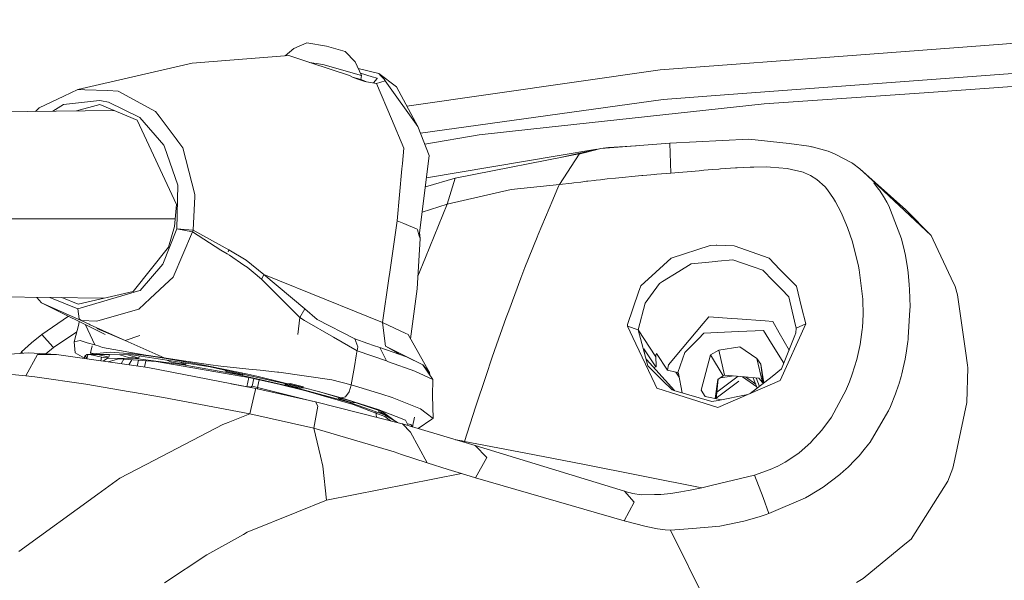
# Model space of a CAD drawing. Units: millimetres. Extents: x 483 to 8409, y -410 to 4022.
# Drawn here: x 2804 to 2951, y 2989 to 3072 of the extents above; entities that cross this region are included whole.
import ezdxf

# ---------------------------------------------------------------- set-up
doc = ezdxf.new("R2010")
doc.units = ezdxf.units.MM
doc.layers.add('1', color=7, linetype='Continuous', true_color=0xffffff)
doc.styles.add('blockfont', font='simplex.shx')
doc.dimstyles.get("Standard").update_dxf_attribs({"dimtxt": 0.18, "dimasz": 0.18, "dimexe": 0.18, "dimexo": 0.0625, "dimgap": 0.09, "dimtad": 0, "dimtih": 1, "dimtoh": 1, "dimdec": 4, "dimzin": 0, "dimdsep": 46, "dimtxsty": 'Standard', "dimcen": 0.09, "dimadec": 0, "dimazin": 0, "dimtfac": 1, "dimtdec": 4, "dimtofl": 0, "dimtmove": 0, "dimatfit": 3, "dimfxl": 1, "dimtolj": 1, "dimtzin": 0, "dimarcsym": 0})

# ---------------------------------------------------------------- blocks, each defined once
blk = doc.blocks.new('_U11')
at = {"layer": '1', "color": 18, "lineweight": 13}
for p, q in [((675.973505, 1122.34093), (675.973505, 3630.364686)), ((675.973505, 3627.189686), (2005.461752, 3627.189686)), ((3705, 3627.189686), (2424.626336, 3627.189686)), ((1982.934669, 3552.189686), (1957.934669, 3552.189686)), ((1957.934669, 3552.189686), (1957.934669, 3458.439686)), ((2214.601336, 3552.189686), (2189.601336, 3552.189686)), ((2214.601336, 3458.439686), (2214.601336, 3552.189686)), ((1957.934669, 3458.439686), (1982.934669, 3458.439686)), ((2189.601336, 3458.439686), (2214.601336, 3458.439686))]:
    blk.add_line(p, q, dxfattribs=at)
at = {"layer": '1', "color": 18, "lineweight": 70}
for points in [[(675.973505, 3627.189686), (725.973456, 3640.587146), (725.973554, 3613.792227)], [(3705, 3627.189686), (3655.000049, 3613.792227), (3654.999951, 3640.587146)]]:
    blk.add_solid(points, dxfattribs=at)
at = {"layer": '1', "color": 18, "linetype": 'Continuous', "lineweight": 13, "char_height": 50, "attachment_point": 7, "line_spacing_factor": 0.903614, "style": 'blockfont'}
for s, insert in [('\\W1.1836;119', (2009.699252, 3588.293853)), ('\\W1.1047;BBC', (2267.251336, 3588.293853)), ('\\W1.1591;3023', (1982.459669, 3466.418853))]:
    blk.add_mtext(s, dxfattribs=dict(at, insert=insert))

msp = doc.modelspace()

# ---------------------------------------------------------------- linework, layer by layer
at = {"layer": '1', "color": 18, "linetype": 'Continuous', "lineweight": 13}
for p, q in [((2846.589059, 3068.916343), (2844.62592, 3068.082593)), ((2846.589059, 3068.916343), (2849.523753, 3068.457626)), ((2950.519055, 3068.762802), (2928.72116, 3067.114852)), ((2962.351292, 3069.657348), (2950.519055, 3068.762802)), ((2843.336044, 3066.991704), (2844.62592, 3068.082593)), ((2849.523753, 3068.457626), (2852.342337, 3067.661546)), ((2853.807658, 3066.080116), (2852.342337, 3067.661546)), ((2899.372786, 3064.896367), (2928.72116, 3067.114852)), ((2812.386721, 3061.956428), (2829.463452, 3065.879606)), ((2843.899697, 3067.036889), (2829.463452, 3065.879606)), ((2847.168893, 3065.95137), (2843.899697, 3067.036889)), ((2846.971016, 3066.017074), (2848.972768, 3065.70413)), ((2847.168893, 3065.95137), (2852.941245, 3064.034484)), ((2848.972768, 3065.70413), (2854.775637, 3064.065479)), ((2854.775637, 3064.065479), (2853.807658, 3066.080116)), ((2854.270328, 3065.11717), (2857.334346, 3064.365648)), ((2856.36732, 3063.859962), (2854.618234, 3064.393079)), ((2857.334346, 3064.365648), (2859.993666, 3062.350772)), ((2857.334346, 3064.365648), (2857.648581, 3064.018033)), ((2899.372786, 3064.896367), (2861.520291, 3059.494102)), ((2909.614056, 3061.20088), (2962.491482, 3065.160774)), ((2852.941245, 3064.034484), (2853.433341, 3063.831113)), ((2853.433341, 3063.831113), (2854.144543, 3063.610815)), ((2854.191273, 3063.532852), (2853.433341, 3063.831113)), ((2854.144543, 3063.610815), (2854.791135, 3063.414834)), ((2854.191273, 3063.532852), (2854.525059, 3063.418411)), ((2854.525059, 3063.418411), (2855.24556, 3063.171647)), ((2854.644299, 3063.45934), (2854.775637, 3064.065479)), ((2855.530232, 3063.124917), (2854.791135, 3063.414834)), ((2855.530232, 3063.124917), (2855.24556, 3063.171647)), ((2857.017487, 3062.880777), (2855.530232, 3063.124917)), ((2856.36732, 3063.859962), (2857.101887, 3063.636087)), ((2856.544119, 3062.958483), (2857.098788, 3063.632511)), ((2858.310431, 3063.286327), (2857.017487, 3062.880777)), ((2859.246224, 3057.565473), (2857.017487, 3062.880777)), ((2857.101887, 3063.636087), (2857.098788, 3063.632511)), ((2857.101887, 3063.636087), (2857.099482, 3063.632997)), ((2857.648581, 3064.018033), (2858.122081, 3063.494466)), ((2858.310431, 3063.286327), (2858.122081, 3063.494466)), ((2858.310431, 3063.286327), (2863.157958, 3056.429647)), ((2938.823193, 3061.48269), (2957.57553, 3062.80043)), ((2812.386721, 3061.956428), (2810.268849, 3060.962938)), ((2813.426226, 3061.919235), (2812.386721, 3061.956428)), ((2813.426226, 3061.919235), (2816.845149, 3061.797403)), ((2816.845149, 3061.797403), (2818.403691, 3061.741851)), ((2818.403691, 3061.741851), (2823.971719, 3058.700345)), ((2859.993666, 3062.350772), (2863.157958, 3056.429647)), ((2899.804324, 3060.466312), (2909.614056, 3061.20088)), ((2914.927691, 3059.803508), (2938.823193, 3061.48269)), ((2806.594104, 3059.222959), (2810.268849, 3060.962938)), ((2810.242862, 3059.745334), (2808.638505, 3058.719538)), ((2810.242862, 3059.745334), (2815.621585, 3060.346149)), ((2812.155274, 3058.755975), (2815.683812, 3059.708379)), ((2815.621585, 3060.346149), (2815.890521, 3060.296081)), ((2815.683812, 3059.708379), (2821.22919, 3057.389043)), ((2816.975087, 3060.094379), (2815.890521, 3060.296081)), ((2821.637839, 3057.799123), (2816.975087, 3060.094379)), ((2899.804324, 3060.466312), (2863.559187, 3055.422265)), ((2880.055636, 3056.042455), (2914.927691, 3059.803508)), ((2749.141663, 3058.103107), (2817.820607, 3058.814672)), ((2806.594104, 3059.222959), (2806.053158, 3058.692752)), ((2824.506968, 3057.986759), (2823.971719, 3058.700345)), ((2821.22919, 3057.389043), (2827.139586, 3044.792674)), ((2821.637839, 3057.799123), (2825.219601, 3053.658031)), ((2827.068776, 3054.571889), (2824.506968, 3057.986759)), ((2861.079425, 3053.194068), (2859.246224, 3057.565473)), ((2864.878625, 3052.109502), (2863.157958, 3056.429647)), ((2872.360915, 3055.21252), (2880.055636, 3056.042455)), ((2827.068776, 3054.571889), (2827.325553, 3054.22952)), ((2827.325553, 3054.22952), (2828.053683, 3053.25868)), ((2864.207708, 3053.793999), (2872.360915, 3055.21252)), ((2900.819272, 3053.953432), (2890.50886, 3053.162597)), ((2900.819272, 3053.953193), (2912.631005, 3054.537557)), ((2900.819272, 3053.953193), (2900.819272, 3053.953432)), ((2900.822161, 3053.953336), (2900.819272, 3053.953432)), ((2900.819272, 3053.953193), (2900.819749, 3053.932212)), ((2900.819749, 3053.932212), (2900.948495, 3049.475454)), ((2918.67587, 3053.882383), (2912.631005, 3054.537557)), ((2918.67587, 3053.882383), (2921.608418, 3053.4878)), ((2825.219601, 3053.658031), (2825.316399, 3053.380273)), ((2827.299565, 3047.689937), (2825.316399, 3053.380273)), ((2828.053683, 3053.25868), (2829.879731, 3046.28136)), ((2860.871762, 3050.909303), (2861.079425, 3053.194068)), ((2888.007611, 3052.510045), (2868.76151, 3048.702739)), ((2884.007663, 3052.036546), (2889.924104, 3053.032262)), ((2890.50886, 3053.162597), (2884.215245, 3051.759831)), ((2887.994498, 3052.506708), (2887.290448, 3052.322887)), ((2888.007611, 3052.510045), (2887.994498, 3052.506708)), ((2890.50886, 3053.162597), (2888.007611, 3052.510045)), ((2890.857379, 3053.189329), (2891.663283, 3053.32496)), ((2891.663283, 3053.32496), (2895.803117, 3053.56868)), ((2891.663283, 3053.32496), (2891.670053, 3053.251664)), ((2921.966285, 3053.417467), (2921.608418, 3053.4878)), ((2921.966285, 3053.417467), (2922.068328, 3053.390048)), ((2922.068328, 3053.390048), (2924.498767, 3052.734636)), ((2925.193995, 3052.476905), (2924.498767, 3052.734636)), ((2925.502747, 3052.315734), (2925.193995, 3052.476905)), ((2860.871762, 3050.909303), (2860.798568, 3050.102256)), ((2863.38684, 3040.096305), (2864.878625, 3052.109502)), ((2884.007663, 3052.036546), (2864.461114, 3048.747331)), ((2887.290448, 3052.322887), (2884.325713, 3047.759794)), ((2925.502747, 3052.315734), (2928.034037, 3050.995849)), ((2928.034037, 3050.995849), (2928.162783, 3050.900005)), ((2929.232329, 3050.101779), (2928.162783, 3050.900005)), ((2860.095233, 3042.362712), (2860.798568, 3050.102256)), ((2900.948495, 3049.475454), (2898.873776, 3049.3057)), ((2900.948495, 3049.475454), (2905.211419, 3049.836896)), ((2905.211419, 3049.836896), (2905.921429, 3049.897693)), ((2905.921429, 3049.897693), (2906.542987, 3049.950384)), ((2907.165021, 3050.001644), (2906.542987, 3049.950384)), ((2907.165021, 3050.001644), (2908.143729, 3050.080083)), ((2908.143729, 3050.080083), (2908.409089, 3050.100587)), ((2908.409089, 3050.100587), (2910.632581, 3050.254606)), ((2910.632581, 3050.254606), (2910.899132, 3050.27058)), ((2910.899132, 3050.27058), (2911.897868, 3050.31731)), ((2911.897868, 3050.31731), (2912.827939, 3050.360702)), ((2912.827939, 3050.360702), (2913.39156, 3050.377868)), ((2913.39156, 3050.377868), (2915.31989, 3050.388359)), ((2915.883273, 3050.3731), (2915.31989, 3050.388359)), ((2915.883273, 3050.3731), (2918.369502, 3050.159238)), ((2918.369502, 3050.159238), (2920.726508, 3049.600862)), ((2920.726508, 3049.600862), (2920.960635, 3049.49858)), ((2920.960635, 3049.49858), (2921.813935, 3049.125455)), ((2930.338591, 3049.081348), (2929.232329, 3050.101779)), ((2936.076373, 3043.972515), (2929.232329, 3050.101779)), ((2868.761748, 3048.703454), (2864.29874, 3047.439751)), ((2868.761033, 3048.701786), (2867.555112, 3044.85371)), ((2868.76151, 3048.702739), (2868.761033, 3048.701786)), ((2868.761748, 3048.703454), (2868.76151, 3048.702739)), ((2868.766108, 3048.703649), (2868.761748, 3048.703454)), ((2868.766183, 3048.703652), (2868.766109, 3048.703649)), ((2884.325713, 3047.759794), (2886.170119, 3047.979139)), ((2886.170119, 3047.979139), (2886.49103, 3048.018478)), ((2886.49103, 3048.018478), (2887.537688, 3048.146032)), ((2888.385028, 3048.247837), (2887.537688, 3048.146032)), ((2888.385028, 3048.247837), (2888.572425, 3048.270009)), ((2889.609545, 3048.390172), (2888.572425, 3048.270009)), ((2889.609545, 3048.390172), (2889.831752, 3048.414968)), ((2890.484065, 3048.487924), (2889.831752, 3048.414968)), ((2890.484065, 3048.487924), (2891.476125, 3048.595689)), ((2892.686337, 3048.722528), (2891.476125, 3048.595689)), ((2896.658868, 3049.110673), (2892.686337, 3048.722528)), ((2896.813124, 3049.12474), (2896.658868, 3049.110673)), ((2898.597687, 3049.282096), (2896.813124, 3049.12474)), ((2898.597687, 3049.282096), (2898.873776, 3049.3057)), ((2922.795504, 3048.513435), (2921.813935, 3049.125455)), ((2924.012631, 3047.406934), (2922.795504, 3048.513435)), ((2939.87295, 3040.147565), (2930.338591, 3049.081348)), ((2931.292742, 3048.019193), (2932.021111, 3047.06981)), ((2827.169865, 3041.163944), (2827.299565, 3047.689937)), ((2867.555112, 3044.85371), (2877.140254, 3047.022842)), ((2884.325713, 3047.759794), (2877.140254, 3047.022842)), ((2883.330077, 3045.494817), (2884.212941, 3047.50707)), ((2884.212941, 3047.50707), (2884.31403, 3047.734044)), ((2884.325713, 3047.759794), (2884.31403, 3047.734044)), ((2924.389809, 3046.965621), (2924.012631, 3047.406934)), ((2925.297469, 3045.67077), (2924.389809, 3046.965621)), ((2932.13746, 3046.904825), (2932.021111, 3047.06981)), ((2932.13746, 3046.904825), (2932.848185, 3045.808814)), ((2829.603642, 3040.93077), (2829.865426, 3046.00551)), ((2829.865426, 3046.00551), (2829.879731, 3046.28136)), ((2883.330077, 3045.494817), (2881.156176, 3040.328287)), ((2925.297469, 3045.67077), (2925.596207, 3045.169614)), ((2925.596207, 3045.169614), (2926.350087, 3043.707393)), ((2932.88371, 3045.749448), (2932.848185, 3045.808814)), ((2932.88371, 3045.749448), (2933.231086, 3045.121454)), ((2933.231086, 3045.121454), (2933.537692, 3044.567131)), ((2826.826781, 3041.514657), (2827.139586, 3044.792674)), ((2863.825172, 3043.626155), (2867.555112, 3044.85371)), ((2867.555112, 3044.85371), (2864.333361, 3036.87837)), ((2926.581353, 3043.259166), (2926.350087, 3043.707393)), ((2933.537692, 3044.567131), (2934.935063, 3040.937684)), ((2936.076373, 3043.972515), (2939.87295, 3040.147565)), ((2765.843362, 3042.64047), (2826.934212, 3042.64047)), ((2860.095233, 3042.362712), (2858.987063, 3034.690164)), ((2861.08157, 3041.938327), (2860.095233, 3042.362712)), ((2927.386016, 3041.33489), (2926.581353, 3043.259166)), ((2825.065106, 3035.872243), (2827.165335, 3041.137241)), ((2826.826781, 3041.514657), (2825.903386, 3038.39495)), ((2826.634616, 3033.953927), (2829.524964, 3040.68806)), ((2827.165335, 3041.137241), (2827.169865, 3041.163944)), ((2829.524964, 3040.68806), (2827.165335, 3041.137241)), ((2828.386992, 3041.047357), (2827.169865, 3041.163944)), ((2829.603642, 3040.93077), (2828.386992, 3041.047357)), ((2829.524964, 3040.68806), (2829.564542, 3040.810369)), ((2833.764285, 3037.972949), (2829.524964, 3040.68806)), ((2829.603642, 3040.93077), (2829.564542, 3040.810369)), ((2834.933728, 3038.026832), (2829.603642, 3040.93077)), ((2863.085002, 3041.076444), (2861.08157, 3041.938327)), ((2863.112658, 3040.986083), (2863.085002, 3041.076444)), ((2863.38684, 3040.096305), (2863.112658, 3040.986083)), ((2863.504618, 3039.714597), (2863.447193, 3040.582325)), ((2927.386016, 3041.33489), (2928.100556, 3039.230607)), ((2935.420483, 3039.676689), (2934.935063, 3040.937684)), ((2863.504618, 3039.714597), (2863.089293, 3032.162212)), ((2863.38684, 3040.096305), (2863.387078, 3040.09559)), ((2863.504618, 3039.714597), (2863.387078, 3040.09559)), ((2879.175395, 3035.351776), (2880.981892, 3039.900325)), ((2880.981892, 3039.900325), (2881.156176, 3040.328287)), ((2928.100556, 3039.230607), (2928.990573, 3035.556577)), ((2935.87634, 3037.827514), (2935.420483, 3039.676689)), ((2940.180749, 3039.491437), (2939.87295, 3040.147565)), ((2940.180749, 3039.491437), (2942.85199, 3033.798717)), ((2825.903386, 3038.39495), (2820.649832, 3031.785272)), ((2834.684819, 3037.407897), (2833.764285, 3037.972949)), ((2834.933728, 3038.026832), (2834.832162, 3037.713312)), ((2834.933728, 3038.026832), (2834.832162, 3037.713312)), ((2837.503642, 3036.451839), (2834.933728, 3038.026832)), ((2906.872243, 3038.650297), (2901.009291, 3036.78038)), ((2907.736987, 3038.714431), (2906.872243, 3038.650297)), ((2907.736987, 3038.714431), (2907.76965, 3038.715862)), ((2907.772988, 3038.715862), (2907.76965, 3038.715862)), ((2907.772988, 3038.715862), (2907.837123, 3038.713001)), ((2910.421818, 3038.592122), (2907.837123, 3038.713001)), ((2915.661305, 3036.743663), (2910.421818, 3038.592122)), ((2936.012715, 3037.165903), (2935.87634, 3037.827514)), ((2835.014313, 3037.205718), (2834.684819, 3037.407897)), ((2837.192267, 3035.745643), (2835.014313, 3037.205718)), ((2837.503642, 3036.451839), (2837.504596, 3036.451124)), ((2840.187997, 3034.320615), (2837.504596, 3036.451124)), ((2863.193461, 3034.056434), (2864.333361, 3036.87837)), ((2901.009291, 3036.78038), (2898.730725, 3034.691595)), ((2904.034585, 3035.928272), (2907.676667, 3036.281608)), ((2907.982558, 3036.31141), (2907.676667, 3036.281608)), ((2910.222262, 3036.528848), (2907.982558, 3036.31141)), ((2910.222262, 3036.528848), (2913.268536, 3035.484098)), ((2915.661305, 3036.743663), (2917.274445, 3035.086416)), ((2936.012715, 3037.165903), (2936.319321, 3035.298847)), ((2821.668595, 3031.941913), (2825.065106, 3035.872243)), ((2837.192267, 3035.745643), (2837.653846, 3035.436176)), ((2838.896722, 3034.404539), (2837.653846, 3035.436176)), ((2858.851403, 3033.751033), (2858.987063, 3034.690164)), ((2879.175395, 3035.351776), (2878.57458, 3033.791803)), ((2898.730725, 3034.691595), (2896.501273, 3032.647632)), ((2899.712771, 3033.280157), (2902.17945, 3034.791492)), ((2904.034585, 3035.928272), (2902.17945, 3034.791492)), ((2914.709061, 3034.990333), (2913.268536, 3035.484098)), ((2916.250437, 3033.403896), (2914.709061, 3034.990333)), ((2919.73421, 3032.559894), (2917.274445, 3035.086416)), ((2929.124802, 3035.002254), (2928.990573, 3035.556577)), ((2929.646224, 3030.62012), (2929.124802, 3035.002254)), ((2936.369389, 3034.993432), (2936.319321, 3035.298847)), ((2936.415642, 3034.634613), (2936.369389, 3034.993432)), ((2823.181599, 3030.741714), (2826.024741, 3033.38673)), ((2826.634616, 3033.953927), (2826.024741, 3033.38673)), ((2838.896722, 3034.404539), (2839.518279, 3033.888601)), ((2839.821547, 3033.636831), (2839.518279, 3033.888601)), ((2840.006083, 3033.981107), (2839.821547, 3033.636831)), ((2839.821547, 3033.636831), (2845.530719, 3027.88236)), ((2840.187997, 3034.320615), (2840.006083, 3033.981107)), ((2844.857663, 3032.431386), (2840.187997, 3034.320615)), ((2846.280068, 3029.17888), (2840.187997, 3034.320615)), ((2857.898682, 3027.154706), (2858.851403, 3033.751033)), ((2876.746148, 3028.897785), (2878.57458, 3033.791803)), ((2899.712771, 3033.280157), (2899.264783, 3033.005737)), ((2916.250437, 3033.403896), (2917.481631, 3032.137178)), ((2936.59851, 3032.798789), (2936.415642, 3034.634613)), ((2942.85199, 3033.798717), (2943.453282, 3032.517694)), ((2812.360734, 3029.18198), (2821.653336, 3031.937145)), ((2820.649832, 3031.785272), (2812.405318, 3029.910825)), ((2821.653336, 3031.937145), (2821.668595, 3031.941913)), ((2845.098466, 3032.333873), (2844.857663, 3032.431386)), ((2857.898682, 3027.154706), (2845.098466, 3032.333873)), ((2862.074888, 3024.717201), (2863.089293, 3032.162212)), ((2896.166533, 3031.677507), (2896.501273, 3032.647632)), ((2897.917241, 3031.143688), (2899.264783, 3033.005737)), ((2918.597668, 3030.988716), (2917.481631, 3032.137178)), ((2919.73421, 3032.559894), (2920.503348, 3029.460214)), ((2936.64667, 3032.081626), (2936.59851, 3032.798789)), ((2936.64667, 3032.081626), (2936.716288, 3029.507183)), ((2943.808287, 3031.275056), (2943.453282, 3032.517694)), ((2758.128613, 3031.482242), (2816.290238, 3030.794088)), ((2806.92789, 3030.098937), (2806.249826, 3030.912884)), ((2808.184748, 3030.889991), (2812.360734, 3029.18198)), ((2809.9857, 3030.868682), (2812.405318, 3029.910825)), ((2823.181599, 3030.741714), (2821.491927, 3029.169582)), ((2894.51167, 3026.882194), (2896.166533, 3031.677507)), ((2897.917241, 3031.143688), (2897.121161, 3030.043386)), ((2918.597668, 3030.988716), (2919.455737, 3027.343296)), ((2929.646224, 3030.62012), (2929.647893, 3030.548118)), ((2929.647893, 3030.548118), (2929.692, 3028.346799)), ((2944.982022, 3022.914432), (2943.808287, 3031.275056)), ((2806.92789, 3030.098937), (2816.474885, 3025.338672)), ((2806.92789, 3030.098937), (2812.873095, 3027.437948)), ((2812.569112, 3027.684473), (2812.360734, 3029.18198)), ((2815.212697, 3027.332567), (2820.239037, 3028.803132)), ((2821.491927, 3029.169582), (2820.239037, 3028.803132)), ((2846.280068, 3029.17888), (2845.530719, 3027.88236)), ((2846.280068, 3029.17888), (2845.530719, 3027.88236)), ((2848.136157, 3027.611993), (2846.280068, 3029.17888)), ((2876.37946, 3027.890466), (2876.746148, 3028.897785)), ((2896.110982, 3026.076101), (2897.121161, 3030.043386)), ((2920.503348, 3029.460214), (2921.125859, 3026.952051)), ((2936.689347, 3029.045127), (2936.45069, 3024.926923)), ((2936.689347, 3029.045127), (2936.716288, 3029.507183)), ((2806.97605, 3025.353692), (2810.967627, 3028.084668)), ((2812.873095, 3027.437948), (2812.569112, 3027.684473)), ((2812.873095, 3027.437948), (2815.212697, 3027.332567)), ((2814.047784, 3026.90842), (2812.873095, 3027.437948)), ((2845.530719, 3027.88236), (2845.267743, 3025.374196)), ((2845.530719, 3027.88236), (2845.267743, 3025.374196)), ((2845.530719, 3027.88236), (2846.228093, 3027.477287)), ((2846.228093, 3027.477287), (2850.586623, 3024.945997)), ((2853.756398, 3024.739049), (2848.136157, 3027.611993)), ((2874.636859, 3022.980951), (2876.37946, 3027.890466)), ((2906.631678, 3027.980112), (2905.81724, 3027.016662)), ((2910.087794, 3027.742647), (2906.631678, 3027.980112)), ((2910.945624, 3027.683519), (2910.087794, 3027.742647)), ((2915.082186, 3027.399085), (2910.945624, 3027.683519)), ((2916.203231, 3027.322076), (2915.082186, 3027.399085)), ((2919.700116, 3026.305221), (2919.455737, 3027.343296)), ((2929.692, 3028.346799), (2929.587334, 3026.40035)), ((2811.854571, 3024.244092), (2812.540025, 3026.913188)), ((2812.540025, 3026.913188), (2812.557765, 3027.291803)), ((2814.905852, 3023.794673), (2813.499602, 3026.82219)), ((2814.239472, 3026.822113), (2814.047784, 3026.90842)), ((2819.426268, 3024.483941), (2814.239472, 3026.822113)), ((2819.426268, 3024.483941), (2815.21675, 3026.266359)), ((2819.426268, 3024.483941), (2815.21675, 3026.266359)), ((2858.8669, 3026.696704), (2857.898682, 3027.154706)), ((2858.34381, 3023.613475), (2857.898682, 3027.154706)), ((2861.258715, 3025.565647), (2858.8669, 3026.696704)), ((2894.51167, 3026.882194), (2894.498557, 3026.607059)), ((2894.498557, 3026.607059), (2896.110982, 3026.076101)), ((2895.290345, 3024.924777), (2894.498557, 3026.607059)), ((2896.110982, 3026.076101), (2898.718089, 3022.040866)), ((2897.526473, 3020.683311), (2896.110982, 3026.076101)), ((2905.81724, 3027.016662), (2904.744595, 3025.747322)), ((2914.811581, 3025.963567), (2911.084861, 3025.790237)), ((2916.035146, 3024.00329), (2914.811581, 3025.963567)), ((2916.203231, 3027.322076), (2917.173117, 3025.609277)), ((2917.32046, 3018.481754), (2921.125859, 3026.952051)), ((2919.658393, 3025.606178), (2919.700116, 3026.305221)), ((2921.125859, 3026.952051), (2919.700116, 3026.305221)), ((2929.264516, 3023.87955), (2929.573029, 3026.13499)), ((2929.587334, 3026.40035), (2929.573029, 3026.13499)), ((2806.97605, 3025.353692), (2805.480927, 3024.128936)), ((2806.97605, 3025.353692), (2808.641881, 3023.526691)), ((2808.727473, 3023.432754), (2812.24764, 3025.77467)), ((2812.720746, 3024.44794), (2811.854571, 3024.244092)), ((2813.770264, 3024.134181), (2812.720746, 3024.44794)), ((2819.426268, 3024.483941), (2821.640939, 3025.226139)), ((2819.426268, 3024.483941), (2821.640939, 3025.226139)), ((2825.254887, 3021.85633), (2819.426268, 3024.483941)), ((2854.108542, 3022.900365), (2850.586623, 3024.945997)), ((2853.756398, 3024.739049), (2855.687588, 3024.04239)), ((2853.756398, 3024.739049), (2854.218453, 3023.535036)), ((2861.258715, 3025.565647), (2861.716956, 3025.348924)), ((2864.915818, 3019.703172), (2861.716956, 3025.348924)), ((2898.559064, 3017.981552), (2895.290345, 3024.924777)), ((2902.671784, 3023.295425), (2904.744595, 3025.747322)), ((2905.088633, 3024.731897), (2903.068513, 3022.696756)), ((2905.088633, 3024.731897), (2905.899972, 3025.549196)), ((2911.084861, 3025.790237), (2905.899972, 3025.549196)), ((2917.898625, 3024.327539), (2917.173117, 3025.609277)), ((2919.50509, 3025.220655), (2917.514771, 3020.214818)), ((2919.50509, 3025.220655), (2919.658393, 3025.606178)), ((2936.375827, 3024.303935), (2936.412781, 3024.611495)), ((2936.412781, 3024.611495), (2936.45069, 3024.926923)), ((2805.480927, 3024.128936), (2803.97436, 3022.775196)), ((2807.611944, 3022.468383), (2808.727473, 3023.432754)), ((2808.727473, 3023.432754), (2808.641881, 3023.526691)), ((2811.854571, 3024.244092), (2811.975688, 3022.63429)), ((2814.905852, 3023.794673), (2813.770264, 3024.134181)), ((2814.294785, 3022.63286), (2814.533193, 3023.668267)), ((2814.905852, 3023.794673), (2815.549344, 3023.602508)), ((2816.077441, 3023.444675), (2815.549344, 3023.602508)), ((2822.524279, 3022.285484), (2816.077441, 3023.444675)), ((2854.108542, 3022.900365), (2854.218453, 3023.535036)), ((2856.574267, 3023.744129), (2855.687588, 3024.04239)), ((2857.496947, 3023.438238), (2856.574267, 3023.744129)), ((2861.462086, 3022.027038), (2857.496947, 3023.438238)), ((2858.469456, 3021.425508), (2857.496947, 3023.438238)), ((2860.529637, 3022.358898), (2858.34381, 3023.613475)), ((2863.94617, 3020.84019), (2858.34381, 3023.613475)), ((2874.232501, 3021.813415), (2874.636859, 3022.980951)), ((2896.925181, 3023.078941), (2896.939725, 3023.157857)), ((2896.925181, 3023.078941), (2897.146955, 3022.129211)), ((2896.954268, 3023.236774), (2896.939725, 3023.157857)), ((2898.750275, 3020.514749), (2896.954268, 3023.236774)), ((2902.671784, 3023.295425), (2900.60541, 3020.850442)), ((2906.895131, 3022.309326), (2908.139437, 3023.026727)), ((2911.281079, 3023.513578), (2908.139437, 3023.026727)), ((2908.139437, 3023.026727), (2908.969611, 3019.308828)), ((2913.845509, 3021.79458), (2911.281079, 3023.513578)), ((2917.859064, 3021.080748), (2916.035146, 3024.00329)), ((2918.633778, 3023.029225), (2917.898625, 3024.327539)), ((2928.748339, 3021.6377), (2929.264516, 3023.87955)), ((2936.175317, 3022.921346), (2935.957402, 3021.695636)), ((2936.175317, 3022.921346), (2936.375827, 3024.303935)), ((2802.206486, 3022.416137), (2804.992884, 3022.640489)), ((2803.797325, 3022.544226), (2803.951949, 3022.701763)), ((2803.951949, 3022.701763), (2803.97436, 3022.775196)), ((2803.951949, 3022.701763), (2804.090327, 3022.567818)), ((2806.361169, 3022.36297), (2804.612368, 3019.210838)), ((2809.20884, 3022.363447), (2804.992884, 3022.640489)), ((2809.20884, 3022.363447), (2806.361169, 3022.36297)), ((2809.20884, 3022.363447), (2822.853535, 3020.419382)), ((2813.370675, 3021.809362), (2811.975688, 3022.63429)), ((2813.383549, 3022.014879), (2813.370675, 3021.809362)), ((2813.409822, 3021.7649), (2813.370675, 3021.809362)), ((2813.420981, 3022.106193), (2813.383549, 3022.014879)), ((2813.486546, 3022.199415), (2813.420981, 3022.106193)), ((2813.743562, 3022.390865), (2813.486546, 3022.199415)), ((2813.486546, 3022.199415), (2813.751911, 3021.71616)), ((2813.878539, 3022.389388), (2813.735262, 3021.74648)), ((2813.743562, 3022.390865), (2816.236466, 3022.628091)), ((2814.680547, 3022.380613), (2813.743562, 3022.390865)), ((2816.338986, 3021.852754), (2814.169879, 3022.3862)), ((2814.215392, 3022.611164), (2814.294785, 3022.63286)), ((2814.850433, 3022.496195), (2814.294785, 3022.63286)), ((2814.680547, 3022.380613), (2817.116469, 3022.35391)), ((2817.020625, 3021.962427), (2815.350215, 3022.373272)), ((2815.918046, 3021.956275), (2815.817484, 3021.421862)), ((2816.175928, 3021.370792), (2816.786498, 3021.840356)), ((2816.236466, 3022.628091), (2817.228287, 3022.722505)), ((2816.338986, 3021.852754), (2816.805333, 3021.938346)), ((2816.786498, 3021.840356), (2816.805333, 3021.938346)), ((2816.786498, 3021.840356), (2821.016043, 3021.77193)), ((2816.805333, 3021.938346), (2817.020625, 3021.962427)), ((2818.502158, 3021.716617), (2816.932857, 3021.262946)), ((2817.020625, 3021.962427), (2817.09737, 3022.354119)), ((2817.116469, 3022.35391), (2820.480317, 3022.316717)), ((2820.526093, 3022.46549), (2817.228287, 3022.722505)), ((2818.502158, 3021.716617), (2819.234114, 3021.665757)), ((2818.670064, 3022.336732), (2819.95365, 3021.949552)), ((2819.311798, 3021.799502), (2818.84214, 3020.990916)), ((2819.234114, 3021.665757), (2824.091643, 3021.328233)), ((2821.481436, 3021.830104), (2819.844874, 3022.323743)), ((2819.95365, 3021.949552), (2821.481436, 3021.830104)), ((2820.440331, 3021.581944), (2820.000866, 3020.825823)), ((2826.325148, 3021.414779), (2820.480317, 3022.316717)), ((2823.318452, 3022.12622), (2820.526093, 3022.46549)), ((2821.016043, 3021.77193), (2827.864856, 3020.901941)), ((2821.46, 3021.511092), (2821.245297, 3020.64852)), ((2821.481436, 3021.830104), (2821.548006, 3022.151958)), ((2822.951049, 3022.218488), (2822.524279, 3022.285484)), ((2825.254887, 3021.85633), (2822.951049, 3022.218488)), ((2825.27253, 3021.848701), (2823.318452, 3022.12622)), ((2825.254887, 3021.85633), (2827.49626, 3021.527313)), ((2825.27253, 3021.848701), (2825.254887, 3021.85633)), ((2825.27253, 3021.848701), (2830.952376, 3020.854972)), ((2825.663643, 3021.516858), (2826.352328, 3021.232866)), ((2827.49626, 3021.527313), (2832.185239, 3020.838998)), ((2853.694171, 3020.561479), (2853.983134, 3022.191308)), ((2854.081839, 3022.749923), (2853.983134, 3022.191308)), ((2854.108542, 3022.900365), (2854.081839, 3022.749923)), ((2858.469456, 3021.425508), (2854.108542, 3022.900365)), ((2863.94617, 3020.84019), (2861.462086, 3022.027038)), ((2874.232501, 3021.813415), (2873.371333, 3019.246839)), ((2897.182309, 3021.994519), (2897.250861, 3021.829151)), ((2897.250861, 3021.829151), (2897.327155, 3021.644853)), ((2897.327155, 3021.644853), (2901.51333, 3016.982834)), ((2898.73001, 3022.347711), (2898.718089, 3022.040866)), ((2898.718089, 3022.040866), (2898.785323, 3020.674013)), ((2898.73001, 3022.347711), (2898.776025, 3022.434734)), ((2898.822039, 3022.521757), (2898.776025, 3022.434734)), ((2898.822039, 3022.521757), (2900.485247, 3020.010732)), ((2903.068513, 3022.696756), (2902.023047, 3019.662879)), ((2906.895131, 3022.309326), (2905.502051, 3017.028354)), ((2906.895131, 3022.309326), (2908.774108, 3019.197486)), ((2913.845509, 3021.79458), (2914.417952, 3020.924114)), ((2913.845509, 3021.79458), (2914.65041, 3018.190406)), ((2928.057641, 3019.418739), (2928.748339, 3021.6377)), ((2935.957402, 3021.695636), (2935.82651, 3021.046422)), ((2944.982022, 3022.914432), (2945.280761, 3020.786546)), ((2822.548886, 3021.435431), (2822.315137, 3020.496091)), ((2838.99352, 3017.279409), (2822.853535, 3020.419382)), ((2838.1612, 3018.884204), (2824.091643, 3021.328233)), ((2826.325148, 3021.414779), (2832.16998, 3020.512603)), ((2826.352328, 3021.232866), (2827.884883, 3020.999692)), ((2828.494042, 3020.902179), (2827.805104, 3021.186341)), ((2827.864856, 3020.901941), (2836.29033, 3019.362949)), ((2827.884883, 3020.999692), (2828.494042, 3020.902179)), ((2828.494042, 3020.902179), (2828.531758, 3021.074179)), ((2832.196444, 3020.598195), (2830.952376, 3020.854972)), ((2841.472596, 3018.445037), (2832.16998, 3020.512603)), ((2832.185239, 3020.838998), (2833.725899, 3020.612739)), ((2837.770909, 3019.448303), (2832.196444, 3020.598195)), ((2837.902039, 3020.194076), (2833.725899, 3020.612739)), ((2834.387931, 3020.019649), (2834.561318, 3019.811414)), ((2839.594811, 3020.024322), (2837.902039, 3020.194076)), ((2839.594811, 3020.024322), (2842.23029, 3019.760154)), ((2853.215665, 3017.860912), (2853.694171, 3020.561479)), ((2858.469456, 3021.425508), (2858.813733, 3021.303199)), ((2862.748832, 3019.903921), (2858.813733, 3021.303199)), ((2863.94617, 3020.84019), (2864.315718, 3020.406745)), ((2863.94617, 3020.84019), (2865.429133, 3018.622898)), ((2864.81306, 3019.823812), (2864.315718, 3020.406745)), ((2864.754935, 3019.630944), (2864.315718, 3020.406745)), ((2899.670094, 3018.559478), (2897.526473, 3020.683311)), ((2898.750275, 3020.514749), (2898.418784, 3020.429138)), ((2898.767918, 3020.594858), (2898.750275, 3020.514749)), ((2898.785323, 3020.674013), (2898.767918, 3020.594858)), ((2900.60541, 3020.850442), (2900.485247, 3020.010732)), ((2900.485247, 3020.010732), (2901.743144, 3019.748472)), ((2914.417952, 3020.924114), (2914.879848, 3018.145159)), ((2914.417952, 3020.924114), (2914.75899, 3018.050228)), ((2916.110009, 3019.111417), (2917.514771, 3020.214818)), ((2935.683459, 3020.391725), (2935.460776, 3019.464754)), ((2935.82651, 3021.046422), (2935.683459, 3020.391725)), ((2945.333928, 3020.406984), (2945.174187, 3015.181087)), ((2945.280761, 3020.786546), (2945.333928, 3020.406984)), ((2804.612368, 3019.210838), (2798.541993, 3019.783996)), ((2805.974692, 3019.017003), (2804.612368, 3019.210838)), ((2805.974692, 3019.017003), (2813.584298, 3017.934583)), ((2834.561318, 3019.811414), (2836.990565, 3019.320033)), ((2845.009774, 3017.38932), (2836.29033, 3019.362949)), ((2836.990565, 3019.320033), (2836.866697, 3019.468728)), ((2836.990565, 3019.320033), (2837.017233, 3019.43527)), ((2837.924681, 3018.92529), (2837.630004, 3017.566465)), ((2839.141577, 3019.114755), (2837.770909, 3019.448303)), ((2838.1612, 3018.884204), (2839.479974, 3018.587833)), ((2838.673525, 3018.769068), (2838.431805, 3017.657302)), ((2846.387595, 3017.352603), (2839.141577, 3019.114755)), ((2839.485746, 3018.61431), (2839.230031, 3017.441295)), ((2839.479974, 3018.587833), (2842.39313, 3017.933153)), ((2842.407912, 3019.734405), (2842.23029, 3019.760154)), ((2850.310296, 3018.584512), (2842.407912, 3019.734405)), ((2850.310296, 3018.584512), (2853.215665, 3017.860912)), ((2865.429133, 3018.622898), (2862.748832, 3019.903921)), ((2864.915818, 3019.703172), (2864.81306, 3019.823812)), ((2864.915818, 3019.703172), (2864.955727, 3019.330724)), ((2865.429133, 3018.622898), (2865.346164, 3016.226314)), ((2871.785611, 3014.521144), (2873.371333, 3019.246839)), ((2901.155919, 3017.087482), (2899.670094, 3018.559478)), ((2901.743144, 3019.748472), (2901.969403, 3019.67933)), ((2902.215293, 3018.97412), (2901.743144, 3019.748472)), ((2901.969403, 3019.67933), (2902.023047, 3019.662879)), ((2902.023047, 3019.662879), (2902.104586, 3019.520544)), ((2902.68836, 3016.639168), (2902.104586, 3019.520544)), ((2907.581701, 3015.80886), (2907.994479, 3018.634103)), ((2908.066553, 3018.686186), (2907.779187, 3016.235374)), ((2911.033302, 3019.117691), (2907.837889, 3016.736014)), ((2908.774108, 3019.197486), (2907.994479, 3018.634103)), ((2910.385537, 3019.177686), (2908.374784, 3018.908923)), ((2908.969611, 3019.308828), (2908.774108, 3019.197486)), ((2908.969611, 3019.308828), (2911.98656, 3019.029401)), ((2911.669399, 3019.058776), (2913.808482, 3017.565794)), ((2911.98656, 3019.029401), (2914.095372, 3018.833898)), ((2913.659509, 3017.947789), (2912.129041, 3019.016192)), ((2916.110009, 3019.111417), (2912.846549, 3016.548058)), ((2913.886747, 3017.365106), (2913.284628, 3018.90906)), ((2913.716152, 3018.869055), (2914.205982, 3017.615855)), ((2914.65041, 3018.190406), (2914.095372, 3018.833898)), ((2928.057641, 3019.418739), (2927.647799, 3018.297218)), ((2935.363263, 3019.088052), (2935.017318, 3017.873071)), ((2935.460776, 3019.464754), (2935.363263, 3019.088052)), ((2813.584298, 3017.934583), (2820.203036, 3016.809963)), ((2835.301107, 3017.997754), (2837.630004, 3017.566465)), ((2837.630004, 3017.566465), (2837.624466, 3017.545753)), ((2837.630004, 3017.566465), (2838.015288, 3017.532609)), ((2838.015288, 3017.532609), (2838.210017, 3017.515598)), ((2838.194102, 3017.50543), (2838.109685, 3017.451355)), ((2838.431805, 3017.657302), (2838.194102, 3017.50543)), ((2839.230031, 3017.441295), (2838.431805, 3017.657302)), ((2838.815659, 3016.755842), (2838.99352, 3017.279409)), ((2847.86889, 3015.308641), (2838.99352, 3017.279409)), ((2839.230031, 3017.441295), (2839.197735, 3017.234063)), ((2847.406166, 3015.411388), (2839.230031, 3017.441295)), ((2841.472596, 3018.445037), (2846.387595, 3017.352603)), ((2842.39313, 3017.933153), (2846.464604, 3016.927503)), ((2843.356215, 3018.026374), (2843.330592, 3017.90192)), ((2843.670311, 3017.956561), (2843.330592, 3017.90192)), ((2843.330592, 3017.90192), (2845.03147, 3017.486595)), ((2844.122142, 3018.029235), (2843.811031, 3017.979195)), ((2844.122142, 3018.029235), (2846.091204, 3017.52999)), ((2845.009774, 3017.38932), (2852.695674, 3015.281223)), ((2845.03147, 3017.486595), (2845.677584, 3017.324708)), ((2846.162273, 3017.402685), (2845.677584, 3017.324708)), ((2847.938985, 3016.938709), (2846.387595, 3017.352603)), ((2852.924794, 3016.795419), (2853.209704, 3017.796062)), ((2853.209704, 3017.796062), (2853.215665, 3017.860912)), ((2853.215665, 3017.860912), (2857.795686, 3016.435884)), ((2898.559064, 3017.981552), (2898.85661, 3017.349504)), ((2898.85661, 3017.349504), (2902.035922, 3016.343378)), ((2901.155919, 3017.087482), (2901.396006, 3017.017148)), ((2907.748457, 3015.845308), (2911.133568, 3018.367142)), ((2917.32046, 3018.481754), (2908.003062, 3014.454626)), ((2914.749805, 3018.043014), (2914.65041, 3018.190406)), ((2924.971551, 3013.030313), (2927.144498, 3017.098688)), ((2927.214593, 3017.230295), (2927.144498, 3017.098688)), ((2927.647799, 3018.297218), (2927.214593, 3017.230295)), ((2934.99133, 3017.788433), (2934.561461, 3016.497873)), ((2935.017318, 3017.873071), (2934.99133, 3017.788433)), ((2820.54612, 3016.751789), (2820.203036, 3016.809963)), ((2825.17907, 3015.96453), (2820.54612, 3016.751789)), ((2838.096112, 3013.500236), (2825.17907, 3015.96453)), ((2838.096112, 3013.500236), (2838.815659, 3016.755842)), ((2846.464604, 3016.927503), (2853.512973, 3014.906906)), ((2848.313063, 3016.838811), (2847.938985, 3016.938709)), ((2848.313063, 3016.838811), (2851.717442, 3015.890144)), ((2851.029843, 3016.069196), (2848.313063, 3016.838811)), ((2853.526801, 3015.308164), (2851.029843, 3016.069196)), ((2851.325244, 3015.794776), (2851.362983, 3015.967661)), ((2851.325244, 3015.794776), (2852.138835, 3015.731194)), ((2853.232592, 3015.219472), (2851.325244, 3015.794776)), ((2851.717442, 3015.890144), (2852.365464, 3016.059659)), ((2851.717442, 3015.890144), (2857.262582, 3014.167808)), ((2852.924794, 3016.795419), (2852.365464, 3016.059659)), ((2859.320134, 3015.961669), (2857.795686, 3016.435884)), ((2862.080544, 3014.862798), (2859.320134, 3015.961669)), ((2865.459412, 3012.827419), (2865.346164, 3016.226314)), ((2907.114476, 3015.344642), (2901.396006, 3017.017148)), ((2902.035922, 3016.343378), (2908.003062, 3014.454626)), ((2906.119794, 3016.105913), (2905.502051, 3017.028354)), ((2906.119794, 3016.105913), (2908.5182, 3015.618567)), ((2907.779187, 3016.235374), (2907.725742, 3015.779591)), ((2908.043116, 3015.52584), (2912.489299, 3016.393649)), ((2934.552163, 3016.474746), (2933.807582, 3014.606498)), ((2934.552163, 3016.474746), (2934.561461, 3016.497873)), ((2847.615927, 3011.387132), (2848.247975, 3014.650606)), ((2860.856742, 3012.027048), (2847.86889, 3015.308641)), ((2848.24416, 3014.65752), (2847.86889, 3015.308641)), ((2848.24416, 3014.65752), (2848.247975, 3014.650606)), ((2858.177871, 3013.360046), (2852.695674, 3015.281223)), ((2853.232592, 3015.219472), (2853.954041, 3015.163105)), ((2853.512973, 3014.906906), (2856.913524, 3013.626825)), ((2857.838362, 3013.844274), (2853.526801, 3015.308164)), ((2857.262582, 3014.167808), (2859.91618, 3013.112567)), ((2862.080544, 3014.862798), (2863.550395, 3014.277481)), ((2864.43302, 3013.607047), (2863.550395, 3014.277481)), ((2870.138139, 3009.402059), (2871.785611, 3014.521144)), ((2907.114476, 3015.344642), (2908.043116, 3015.52584)), ((2933.506459, 3013.944887), (2933.807582, 3014.606498)), ((2945.174187, 3015.181087), (2944.284577, 3010.98777)), ((2834.854096, 3012.223504), (2838.096112, 3013.500236)), ((2847.615927, 3011.387132), (2838.096112, 3013.500236)), ((2856.892953, 3013.810331), (2856.983145, 3013.005775)), ((2856.913524, 3013.626825), (2858.233422, 3013.129972)), ((2857.327908, 3013.811134), (2857.372047, 3014.002601)), ((2857.327908, 3013.811134), (2858.201236, 3013.456844)), ((2858.026854, 3013.703163), (2857.327908, 3013.811134)), ((2859.964682, 3012.252441), (2857.838362, 3013.844274)), ((2858.177871, 3013.360046), (2860.122991, 3012.212442)), ((2858.505696, 3013.325237), (2858.201236, 3013.456844)), ((2859.110364, 3012.468298), (2858.233422, 3013.129972)), ((2858.505696, 3013.325237), (2858.538423, 3013.320186)), ((2859.91618, 3013.112567), (2861.344784, 3012.544416)), ((2862.670946, 3013.000735), (2862.375945, 3011.590026)), ((2863.222415, 3011.317326), (2865.269154, 3012.732051)), ((2865.459412, 3012.827419), (2864.43302, 3013.607047)), ((2865.269154, 3012.732051), (2865.459412, 3012.827419)), ((2924.971551, 3013.030313), (2923.54843, 3011.085771)), ((2930.742711, 3009.293817), (2933.416098, 3013.793014)), ((2933.416098, 3013.793014), (2933.506459, 3013.944887)), ((2834.044427, 3011.904739), (2823.83725, 3006.600879)), ((2834.044427, 3011.904739), (2834.854096, 3012.223504)), ((2847.615927, 3011.387132), (2848.627061, 3007.178091)), ((2859.63437, 3007.811569), (2847.615927, 3011.387132)), ((2860.870808, 3012.022756), (2860.856742, 3012.027048)), ((2860.870808, 3012.022756), (2862.075061, 3010.781072)), ((2871.747464, 3008.759998), (2860.870808, 3012.022756)), ((2861.744179, 3011.760764), (2861.344784, 3012.544416)), ((2861.616283, 3012.011709), (2862.107486, 3011.912368)), ((2862.375945, 3011.590026), (2862.107486, 3011.912368)), ((2862.183818, 3011.628882), (2862.375945, 3011.590026)), ((2862.375945, 3011.590026), (2862.363876, 3011.574868)), ((2864.580363, 3006.185792), (2862.075061, 3010.781072)), ((2923.54843, 3011.085771), (2921.946019, 3009.304784)), ((2944.284576, 3010.987763), (2943.384856, 3006.746791)), ((2868.792534, 3009.646412), (2869.786233, 3009.468578)), ((2870.138139, 3009.402059), (2869.786233, 3009.468578)), ((2870.091407, 3009.256779), (2870.138139, 3009.402059)), ((2879.3163, 3007.629178), (2870.138139, 3009.402059)), ((2871.747464, 3008.759998), (2873.466462, 3007.002853)), ((2894.045562, 3001.951478), (2871.747464, 3008.759998)), ((2920.090646, 3007.652782), (2921.924561, 3009.281181)), ((2921.946019, 3009.304784), (2921.924561, 3009.281181)), ((2929.846797, 3008.17389), (2930.497855, 3008.965515)), ((2930.742711, 3009.293817), (2930.497855, 3008.965515)), ((2848.627061, 3007.178091), (2848.989457, 3005.669378)), ((2860.752791, 3007.444166), (2859.63437, 3007.811569)), ((2860.752791, 3007.444166), (2864.580363, 3006.185792)), ((2873.466462, 3007.002853), (2871.807784, 3003.971122)), ((2879.316777, 3007.62894), (2879.3163, 3007.629178)), ((2887.813538, 3005.969547), (2879.316777, 3007.62894)), ((2918.039292, 3006.276153), (2920.090646, 3007.652782)), ((2929.088801, 3007.252239), (2928.504199, 3006.616615)), ((2929.088801, 3007.252239), (2929.846786, 3008.173877)), ((2943.384856, 3006.746791), (2943.095177, 3005.380414)), ((2823.83725, 3006.600879), (2818.664283, 3003.912948)), ((2849.537104, 3000.611804), (2848.989457, 3005.669378)), ((2867.725343, 3005.195163), (2864.580363, 3006.185792)), ((2887.813538, 3005.969547), (2887.813777, 3005.969547)), ((2905.584067, 3002.439521), (2887.813777, 3005.969547)), ((2915.803164, 3005.191587), (2916.963071, 3005.710863)), ((2918.039292, 3006.276153), (2916.963071, 3005.710863)), ((2927.179068, 3005.316995), (2926.25019, 3004.487298)), ((2927.179068, 3005.316995), (2927.39436, 3005.509399)), ((2928.504199, 3006.616615), (2927.39436, 3005.509399)), ((2943.095177, 3005.380414), (2942.343444, 3003.448032)), ((2815.387696, 3001.527332), (2818.664283, 3003.912948)), ((2869.678229, 3004.603647), (2849.537104, 3000.611804)), ((2869.678229, 3004.603647), (2867.725343, 3005.195163)), ((2871.807784, 3003.971122), (2869.678229, 3004.603647)), ((2893.993825, 2997.524284), (2871.807784, 3003.971122)), ((2913.457125, 3004.3483), (2907.21485, 3002.834819)), ((2915.803164, 3005.191587), (2913.457125, 3004.3483)), ((2913.457125, 3004.3483), (2914.755791, 3001.030944)), ((2923.716277, 3002.565406), (2926.219672, 3004.45988)), ((2926.25019, 3004.487298), (2926.219672, 3004.45988)), ((2905.584067, 3002.439521), (2903.872937, 3002.105735)), ((2905.584067, 3002.439521), (2907.21485, 3002.834819)), ((2921.70617, 3001.315139), (2923.716277, 3002.565406)), ((2942.343444, 3003.448032), (2936.894864, 2994.793914)), ((2815.387696, 3001.527332), (2803.588122, 2992.937349)), ((2894.639462, 3001.778148), (2894.045562, 3001.951478)), ((2895.483464, 3000.319026), (2894.045562, 3001.951478)), ((2894.949406, 3001.696371), (2894.639462, 3001.778148)), ((2895.247191, 3001.626752), (2894.949406, 3001.696371)), ((2896.569699, 3001.426242), (2895.247191, 3001.626752)), ((2896.569699, 3001.426242), (2898.517817, 3001.451038)), ((2899.471492, 3001.463197), (2898.517817, 3001.451038)), ((2899.471492, 3001.463197), (2900.962085, 3001.63009)), ((2902.444571, 3001.853488), (2900.962085, 3001.63009)), ((2903.55894, 3002.050422), (2902.444571, 3001.853488)), ((2903.55894, 3002.050422), (2903.872937, 3002.105735)), ((2914.755791, 3001.030944), (2914.760083, 3001.018785)), ((2915.625781, 2998.596691), (2914.760083, 3001.018785)), ((2921.079129, 3000.967048), (2915.625781, 2998.596691)), ((2921.079129, 3000.967048), (2921.70617, 3001.315139)), ((2849.537104, 3000.611804), (2845.101088, 2998.815082)), ((2895.483464, 3000.319026), (2893.993825, 2997.524284)), ((2845.101088, 2998.815082), (2837.691039, 2995.813392)), ((2911.855191, 2997.47517), (2914.187878, 2998.126529)), ((2915.089577, 2998.421215), (2914.187878, 2998.126529)), ((2915.089577, 2998.421215), (2915.625781, 2998.596691)), ((2897.272557, 2996.656679), (2893.993825, 2997.524284)), ((2897.272557, 2996.656679), (2898.959845, 2996.338867)), ((2908.302516, 2996.719383), (2904.221743, 2996.399425)), ((2908.302516, 2996.719383), (2911.855191, 2997.47517)), ((2837.104768, 2995.486043), (2831.657618, 2992.44573)), ((2837.691039, 2995.813392), (2837.104768, 2995.486043)), ((2900.148839, 2996.195816), (2898.959845, 2996.338867)), ((2900.917739, 2996.140264), (2900.148839, 2996.195816)), ((2904.221743, 2996.399425), (2900.917739, 2996.140264)), ((2907.729119, 2982.362054), (2900.917739, 2996.140264)), ((2935.948342, 2994.015239), (2929.727286, 2988.896392)), ((2936.894864, 2994.793914), (2935.948342, 2994.015239)), ((2831.657618, 2992.44573), (2825.333327, 2988.252185)), ((2929.727286, 2988.896392), (2928.69398, 2988.307975))]:
    msp.add_line(p, q, dxfattribs=at)

# ---------------------------------------------------------------- dimensions: what is measured, and where the dimension line sits
dim = msp.add_linear_dim(base=(3705, 3627.189686), p1=(675.973505, 1120.75343), p2=(3705, 3825), text='\\C18;119\\P[\\C18;\\H50.00;\\Fsimplex.shx;3023\\Fsimplex.shx;\\H50.00;\\C18; ]\\C18;\\H50.00;\\Fsimplex.shx;BBC\\Fsimplex.shx;\\H50.00;\\C18;', dimstyle='Standard', override={"dimtxt": 50, "dimasz": 50, "dimexe": 3.175, "dimexo": 1.5875, "dimgap": 1.5875, "dimtih": 1, "dimtoh": 1, "dimdec": 1, "dimlfac": 0.03937, "dimdsep": 46, "dimlunit": 2, "dimpost": '', "dimtxsty": 'blockfont', "dimsah": 1, "dimse1": 0, "dimse2": 0, "dimsd1": 0, "dimsd2": 0, "dimclrd": 18, "dimclre": 18, "dimclrt": 18, "dimtol": 0, "dimtm": -0.1, "dimtfac": 1, "dimtdec": 2, "dimtofl": 1, "dimtmove": 0, "dimlwd": 13, "dimlwe": 13}, dxfattribs=at)
dim.commit()
dim.dimension.update_dxf_attribs({"geometry": '_U11', "text_midpoint": (2201.424252, 3627.189686), "dimtype": 160})

doc.saveas('drawing.dxf')
